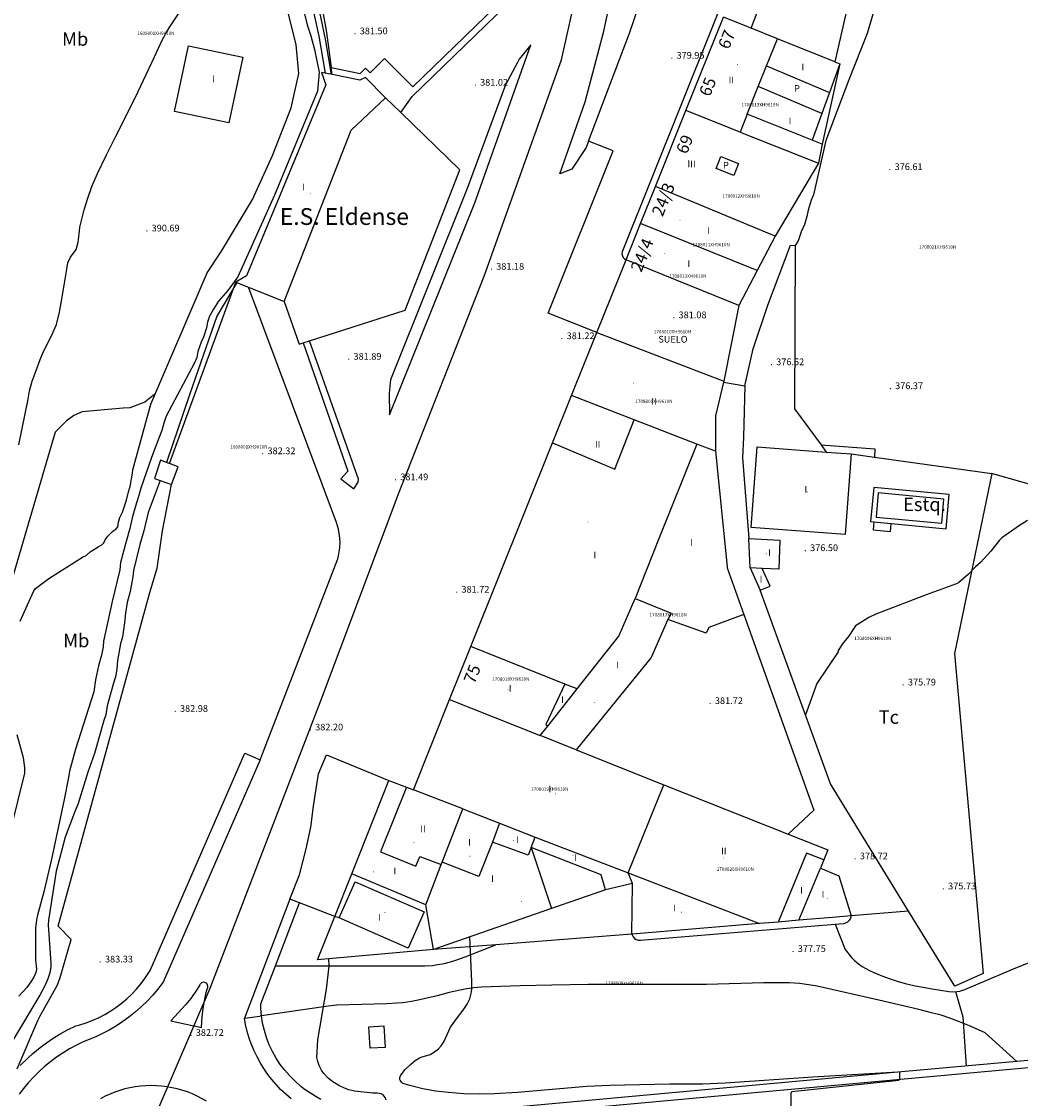
# Model space of a CAD drawing. Units: millimetres. Extents: x 689721 to 693604, y 4256758 to 4263727.
# Drawn here: x 691447 to 691595, y 4260559 to 4260720 of the extents above; entities that cross this region are included whole.
import ezdxf
from ezdxf.enums import TextEntityAlignment as Align

# ---------------------------------------------------------------- set-up
doc = ezdxf.new("R2010")
doc.units = ezdxf.units.MM
doc.header["$MEASUREMENT"] = 0
for name, color, linetype in [('Acera o Bordillo', 251, 'CONTINUOUS'), ('Alturas', 7, 'CONTINUOUS'), ('Cota en edificación', 29, 'CONTINUOUS'), ('Curva de Nivel', 21, 'CONTINUOUS'), ('Curva de Nivel Directora', 21, 'CONTINUOUS'), ('Delimitación volúmenes catastro', 163, 'CONTINUOUS'), ('Edificios', 1, 'CONTINUOUS'), ('Eje vial', 254, 'CONTINUOUS'), ('Etiqueta de estanque', 5, 'CONTINUOUS'), ('Generico sin especificar', 251, 'CONTINUOUS'), ('línea acera', 7, 'CONTINUOUS'), ('Línea Interior de Edificación', 205, 'CONTINUOUS'), ('Línea Roja Continua', 1, 'CONTINUOUS'), ('Marquesina', 29, 'CONTINUOUS'), ('Número de portal', 7, 'CONTINUOUS'), ('Patio', 9, 'CONTINUOUS'), ('Piscina', 5, 'CONTINUOUS'), ('Porche', 21, 'CONTINUOUS'), ('Puente', 5, 'CONTINUOUS'), ('Punto de Cota', 7, 'CONTINUOUS'), ('Referencia catastral', 1, 'CONTINUOUS'), ('Tapia', 251, 'ESTILO 6'), ('Texto de cota', 253, 'CONTINUOUS'), ('Usos de suelo', 115, 'CONTINUOUS'), ('Via de comunicacion no asfaltada-camino', 253, 'CONTINUOUS')]:
    doc.layers.add(name, color=color, linetype=linetype)
doc.styles.add('Arial', font='Arial')
doc.styles.add('Avenir LT 55 Roman', font='Avenir LT 55 Roman')
doc.linetypes.add('ESTILO 6', pattern='A,10,0,[130,ltypeshp.shx,S=0.025,R=180,X=-4.51,Y=0.025],0,[130,ltypeshp.shx,S=0.083815,R=197.354025,X=-4.535,Y=0.13],0,[130,ltypeshp.shx,S=0.086023,R=215.537678,X=-4.61,Y=0.28],0,[130,ltypeshp.shx,S=0.079057,R=235.304846,X=-4.725,Y=0.395],0,[130,ltypeshp.shx,S=0.083815,R=252.645975,X=-4.87,Y=0.465],0,[130,ltypeshp.shx,S=0.070178,R=-85.914383,X=-5.02,Y=0.485],0,[130,ltypeshp.shx,S=0.096566,R=-68.749494,X=-5.18,Y=0.445],0,[130,ltypeshp.shx,S=0.07433,R=-47.726311,X=-5.325,Y=0.36],0,[130,ltypeshp.shx,S=0.091788,R=-29.357754,X=-5.425,Y=0.23],0,[130,ltypeshp.shx,S=0.070711,R=-8.130102,X=-5.48,Y=0.08]', length=10)

msp = doc.modelspace()

# ---------------------------------------------------------------- linework, layer by layer
at = {"layer": 'Acera o Bordillo'}
for points in [[(691531.104, 4260701.791, 0), (691530.752, 4260700.862, 0), (691528.602, 4260697.622, 0), (691526.832, 4260696.932, 0), (691530.582, 4260707.622, 0), (691533.352, 4260718.173, 0), (691533.892, 4260720.513, 0), (691534.552, 4260723.633, 0), (691535.262, 4260727.243, 0), (691536.072, 4260732.173, 0), (691536.832, 4260738.203, 0), (691537.026, 4260740.144, 0)], [(691531.104, 4260701.791, 0), (691537.212, 4260717.902, 0), (691542.218, 4260732.637, 0), (691542.323, 4260733.016, 0), (691542.382, 4260733.325, 0), (691542.401, 4260734.167, 0), (691542.355, 4260735.007, 0), (691542.245, 4260735.841, 0), (691542.073, 4260736.665, 0), (691541.838, 4260737.473, 0), (691541.543, 4260738.261, 0), (691541.189, 4260739.024, 0), (691540.778, 4260739.758, 0), (691540.435, 4260740.197, 0), (691540.28, 4260740.327, 0), (691539.924, 4260740.533, 0), (691539.539, 4260740.683, 0), (691539.137, 4260740.771, 0), (691538.725, 4260740.796, 0), (691538.315, 4260740.757, 0), (691537.915, 4260740.655, 0), (691537.536, 4260740.492, 0), (691537.187, 4260740.273, 0), (691537.026, 4260740.144, 0)], [(691555.282, 4260730.472, 0), (691555.042, 4260730.512, 0), (691554.742, 4260730.492, 0), (691554.462, 4260730.402, 0), (691554.222, 4260730.232, 0), (691554.032, 4260730.002, 0), (691553.902, 4260729.732, 0), (691536.102, 4260685.292, 0), (691536.082, 4260684.992, 0), (691536.142, 4260684.702, 0), (691536.272, 4260684.442, 0), (691536.472, 4260684.222, 0), (691536.682, 4260684.082, 0)], [(691492.752, 4260712.753, 0), (691497.032, 4260711.873, 0), (691497.832, 4260712.673, 0), (691498.542, 4260711.963, 0), (691500.662, 4260714.083, 0), (691504.882, 4260709.863, 0), (691520.482, 4260725.023, 0), (691520.502, 4260723.715, 0)], [(691503.102, 4260706.043, 0), (691504.792, 4260708.463, 0), (691520.502, 4260723.715, 0)], [(691522.492, 4260716.123, 0), (691520.772, 4260713.993, 0), (691520.482, 4260713.513, 0), (691518.712, 4260710.173, 0), (691512.982, 4260694.702, 0), (691501.552, 4260666.212, 0), (691501.402, 4260664.222, 0), (691501.412, 4260660.992, 0), (691514.142, 4260692.572, 0), (691522.492, 4260716.123, 0)], [(691492.891, 4260711.705, 0), (691492.752, 4260712.753, 0)], [(691532.332, 4260673.242, 0), (691525.062, 4260676.162, 0), (691534.762, 4260700.322, 0), (691531.104, 4260701.791, 0)], [(691468.621, 4260653.721, 0), (691478.522, 4260680.743, 0)], [(691482.151, 4260609.551, 0), (691493.741, 4260639.512, 0), (691493.841, 4260639.942, 0), (691494.021, 4260641.162, 0), (691494.051, 4260642.062, 0), (691493.981, 4260642.992, 0), (691493.811, 4260643.912, 0), (691493.521, 4260644.922, 0), (691480.392, 4260680.002, 0)], [(691488.562, 4260671.72, 0), (691495.212, 4260652.592, 0), (691494.172, 4260651.432, 0), (691496.132, 4260649.972, 0), (691496.752, 4260650.932, 0), (691496.792, 4260651.402, 0), (691489.481, 4260672.014, 0)], [(691565.759, 4260656.49, 0), (691573.792, 4260655.891, 0), (691573.702, 4260654.664, 0)], [(691445.934, 4260563.485, 0), (691449.001, 4260570.701, 0), (691449.351, 4260571.391, 0), (691451.881, 4260575.911, 0), (691452.091, 4260576.411, 0), (691452.331, 4260577.121, 0), (691454.001, 4260582.771, 0), (691452.041, 4260584.742, 0), (691465.712, 4260634.502, 0), (691466.792, 4260638.102, 0), (691467.571, 4260643.672, 0), (691468.941, 4260650.612, 0)], [(691446.391, 4260563.981, 0), (691447.551, 4260565.121, 0), (691448.241, 4260565.751, 0), (691449.351, 4260566.661, 0), (691450.301, 4260567.371, 0), (691451.281, 4260568.031, 0), (691452.441, 4260568.731, 0), (691453.451, 4260569.281, 0), (691454.651, 4260569.871, 0), (691455.121, 4260569.991, 0), (691456.381, 4260570.401, 0), (691457.201, 4260570.721, 0), (691458.151, 4260571.151, 0), (691459.011, 4260571.601, 0), (691459.911, 4260572.131, 0), (691460.641, 4260572.621, 0), (691461.451, 4260573.231, 0), (691462.251, 4260573.901, 0), (691462.961, 4260574.571, 0), (691463.661, 4260575.301, 0), (691464.231, 4260575.971, 0), (691464.881, 4260576.821, 0), (691465.761, 4260578.151, 0), (691479.871, 4260610.542, 0), (691482.151, 4260609.551, 0)], [(691486.596, 4260588.782, 0), (691487.991, 4260592.421, 0), (691488.991, 4260596.271, 0), (691489.711, 4260599.521, 0), (691490.091, 4260602.661, 0), (691490.511, 4260605.201, 0), (691490.841, 4260607.451, 0), (691492.051, 4260610.301, 0), (691501.341, 4260606.471, 0)], [(691486.596, 4260588.782, 0), (691479.801, 4260571.051, 0)], [(691487.998, 4260588.244, 0), (691486.596, 4260588.782, 0)], [(691484.417, 4260578.84, 0), (691487.998, 4260588.244, 0)], [(691493.291, 4260586.215, 0), (691487.998, 4260588.244, 0)], [(691493.931, 4260585.971, 0), (691493.291, 4260586.215, 0)], [(691567.837, 4260585.063, 0), (691569.141, 4260585.172, 0), (691569.441, 4260585.242, 0), (691569.721, 4260585.382, 0), (691569.951, 4260585.582, 0), (691570.121, 4260585.842, 0), (691570.221, 4260586.132, 0), (691570.225, 4260586.269, 0)], [(691537.586, 4260583.543, 0), (691537.611, 4260583.441, 0), (691537.751, 4260583.161, 0), (691537.951, 4260582.931, 0), (691538.211, 4260582.761, 0), (691538.501, 4260582.661, 0), (691538.841, 4260582.641, 0), (691567.837, 4260585.063, 0)], [(691482.364, 4260571.376, 0), (691482.271, 4260572.511, 0), (691482.251, 4260573.151, 0), (691484.417, 4260578.84, 0)], [(691473.401, 4260569.641, 0), (691473.501, 4260571.281, 0), (691473.701, 4260572.821, 0), (691474.101, 4260574.851, 0), (691474.241, 4260575.371, 0), (691474.341, 4260575.541, 0), (691474.371, 4260575.791, 0), (691474.301, 4260576.051, 0), (691474.141, 4260576.251, 0), (691473.911, 4260576.371, 0), (691473.651, 4260576.391, 0), (691473.421, 4260576.301, 0), (691473.211, 4260576.101, 0), (691473.161, 4260576.011, 0), (691472.751, 4260575.351, 0), (691471.811, 4260573.981, 0), (691471.091, 4260573.061, 0), (691468.841, 4260570.661, 0), (691473.401, 4260569.641, 0)], [(691479.801, 4260571.051, 0), (691482.121, 4260571.341, 0)], [(691491.211, 4260558.911, 0), (691490.331, 4260559.391, 0), (691488.881, 4260560.331, 0), (691488.231, 4260560.831, 0), (691487.351, 4260561.641, 0), (691486.551, 4260562.421, 0), (691485.811, 4260563.261, 0), (691485.131, 4260564.151, 0), (691484.521, 4260565.091, 0), (691483.971, 4260566.071, 0), (691483.501, 4260567.081, 0), (691483.101, 4260568.131, 0), (691482.771, 4260569.201, 0), (691482.521, 4260570.291, 0), (691482.364, 4260571.376, 0)], [(691577.221, 4260562.961, 0), (691519.141, 4260557.642, 0)], [(691474.141, 4260558.651, 0), (691472.761, 4260559.411, 0), (691472.041, 4260559.741, 0), (691471.311, 4260560.031, 0), (691469.801, 4260560.501, 0), (691468.261, 4260560.821, 0), (691467.471, 4260560.921, 0), (691465.901, 4260560.991, 0), (691464.321, 4260560.911, 0), (691463.541, 4260560.811, 0), (691462.001, 4260560.491, 0), (691460.491, 4260560.021, 0), (691459.051, 4260559.391, 0), (691458.351, 4260559.031, 0)]]:
    msp.add_polyline3d(points, dxfattribs=at)
at = {"layer": 'Curva de Nivel'}
for points in [[(691506.592, 4260766.912), (691506.822, 4260764.002), (691506.482, 4260762.742), (691498.012, 4260754.862), (691492.462, 4260744.752), (691489.442, 4260739.162), (691488.622, 4260735.702), (691488.952, 4260731.322), (691489.912, 4260726.302), (691491.822, 4260717.002), (691492.752, 4260711.733)], [(691488.292, 4260722.562), (691489.172, 4260719.142), (691489.702, 4260717.492), (691490.232, 4260715.472), (691490.922, 4260712.073), (691490.672, 4260709.223), (691484.292, 4260693.723), (691478.842, 4260681.543), (691477.312, 4260679.503), (691475.952, 4260677.933), (691475.172, 4260676.753), (691474.622, 4260675.713), (691474.322, 4260674.793), (691474.162, 4260673.973), (691473.722, 4260672.583), (691473.352, 4260671.793), (691472.852, 4260670.423), (691472.692, 4260669.533), (691472.352, 4260668.733), (691468.132, 4260660.773), (691467.782, 4260659.763), (691467.512, 4260658.623), (691467.042, 4260657.523), (691465.932, 4260654.603), (691464.341, 4260650.053), (691464.081, 4260648.943), (691463.701, 4260647.863), (691463.051, 4260645.602), (691462.721, 4260644.022), (691462.152, 4260642.082), (691461.352, 4260638.962), (691461.222, 4260637.872), (691460.082, 4260633.142), (691458.811, 4260627.242), (691458.751, 4260626.392), (691458.481, 4260625.132), (691458.031, 4260623.572), (691457.591, 4260621.492), (691457.351, 4260619.672), (691454.641, 4260611.152), (691453.741, 4260607.872), (691453.581, 4260606.892), (691452.931, 4260603.622), (691451.051, 4260594.722), (691449.921, 4260589.892), (691448.951, 4260586.382), (691448.821, 4260585.672), (691448.681, 4260584.442), (691448.651, 4260579.721), (691448.831, 4260578.361), (691448.701, 4260577.861), (691448.401, 4260577.161), (691447.971, 4260576.431), (691447.351, 4260575.601), (691446.201, 4260574.311)], [(691490.002, 4260721.502), (691490.912, 4260717.442), (691491.842, 4260711.923)], [(691573.542, 4260720.852), (691572.642, 4260717.822), (691569.912, 4260710.932), (691566.442, 4260701.862), (691564.602, 4260693.792), (691564.272, 4260692.992), (691563.822, 4260691.512), (691563.642, 4260690.562), (691563.272, 4260689.372), (691562.802, 4260688.262), (691562.362, 4260686.902), (691561.882, 4260686.222)], [(691478.652, 4260680.693), (691475.692, 4260675.693), (691471.622, 4260663.953), (691468.212, 4260653.873)], [(691446.371, 4260630.243), (691447.902, 4260633.673), (691448.412, 4260634.733), (691448.642, 4260635.103), (691450.632, 4260636.563), (691454.572, 4260639.083), (691455.662, 4260639.743), (691456.202, 4260639.993), (691456.802, 4260640.543), (691457.982, 4260641.312), (691458.562, 4260641.622), (691458.832, 4260641.892), (691459.032, 4260642.352), (691459.442, 4260642.902), (691460.121, 4260643.572), (691460.661, 4260643.982), (691460.951, 4260644.302), (691461.031, 4260645.003), (691461.241, 4260645.663), (691461.631, 4260646.473), (691462.211, 4260648.263), (691462.531, 4260649.523), (691462.781, 4260650.273), (691463.142, 4260652.273), (691463.172, 4260652.793), (691465.842, 4260662.573)], [(691596.522, 4260645.231), (691595.332, 4260644.471), (691592.692, 4260642.651), (691592.372, 4260642.291), (691591.082, 4260640.641), (691589.511, 4260638.961), (691588.791, 4260638.341), (691587.711, 4260637.251), (691586.221, 4260635.941), (691585.791, 4260635.761), (691581.421, 4260634.171), (691573.911, 4260631.271), (691572.891, 4260630.751), (691570.901, 4260629.501), (691570.672, 4260629.211), (691569.832, 4260627.941), (691568.892, 4260626.781), (691568.272, 4260625.771), (691568.312, 4260625.631), (691565.112, 4260620.931), (691563.421, 4260616.251)], [(691444.971, 4260599.102), (691447.081, 4260607.562), (691447.081, 4260608.412), (691446.861, 4260609.852), (691445.931, 4260613.282)], [(691500.951, 4260558.831), (691500.791, 4260559.231), (691500.461, 4260559.621), (691500.191, 4260559.771), (691499.581, 4260559.851), (691498.951, 4260559.861), (691496.201, 4260560.141), (691495.361, 4260560.341), (691494.711, 4260560.581), (691493.871, 4260560.991), (691492.811, 4260561.661), (691492.261, 4260562.111), (691491.621, 4260562.801), (691491.291, 4260563.291), (691490.931, 4260563.981), (691490.731, 4260564.551), (691490.611, 4260565.191), (691490.621, 4260566.001), (691490.761, 4260567.781), (691492.041, 4260575.351), (691492.421, 4260578.791), (691492.371, 4260579.871)], [(691585.781, 4260574.991), (691586.881, 4260571.221), (691587.371, 4260563.891)]]:
    msp.add_lwpolyline(points, dxfattribs=at)
msp.add_polyline3d([(691467.25, 4260651.188, 0), (691465.441, 4260646.402, 0), (691464.831, 4260643.712, 0), (691464.232, 4260641.632, 0), (691463.262, 4260637.782, 0), (691463.152, 4260636.842, 0), (691462.752, 4260634.632, 0), (691462.332, 4260633.012, 0), (691462.062, 4260631.402, 0), (691461.921, 4260629.982, 0), (691461.611, 4260627.862, 0), (691461.351, 4260626.832, 0), (691460.871, 4260624.362, 0), (691460.781, 4260623.082, 0), (691460.591, 4260621.912, 0), (691460.301, 4260620.992, 0), (691459.361, 4260617.582, 0), (691459.131, 4260616.272, 0), (691458.861, 4260615.422, 0), (691457.441, 4260610.502, 0), (691456.481, 4260607.712, 0), (691455.021, 4260603.052, 0), (691454.461, 4260601.682, 0), (691453.101, 4260598.002, 0), (691451.761, 4260592.952, 0), (691450.591, 4260585.632, 0), (691450.541, 4260584.952, 0), (691450.971, 4260579.241, 0), (691450.941, 4260578.661, 0), (691450.781, 4260577.781, 0), (691450.521, 4260576.921, 0), (691450.061, 4260575.851, 0), (691449.311, 4260574.481, 0), (691440.971, 4260560.601, 0)], dxfattribs=at)
at = {"layer": 'Curva de Nivel Directora'}
for points in [[(691466.472, 4260664.043), (691464.952, 4260662.893), (691462.722, 4260662.023), (691461.712, 4260661.983), (691455.602, 4260661.413), (691454.372, 4260660.883), (691453.212, 4260660.033), (691451.612, 4260658.383), (691442.631, 4260628.103)], [(691577.221, 4260562.961), (691564.531, 4260562.231), (691551.471, 4260561.322), (691548.061, 4260561.172), (691543.201, 4260561.192), (691534.271, 4260561.002), (691530.831, 4260560.852), (691520.511, 4260559.962), (691517.071, 4260559.761), (691514.781, 4260559.721), (691512.491, 4260559.771), (691510.201, 4260559.931), (691508.291, 4260560.171), (691506.371, 4260560.511), (691504.461, 4260560.981), (691503.431, 4260561.301), (691503.191, 4260561.511), (691503.011, 4260561.771), (691502.961, 4260561.911), (691502.961, 4260562.201), (691503.121, 4260562.551), (691503.781, 4260563.361), (691504.561, 4260564.141), (691505.271, 4260564.721), (691505.921, 4260565.141), (691506.321, 4260565.291), (691507.501, 4260565.621), (691507.991, 4260565.891), (691508.751, 4260566.481), (691509.151, 4260566.911), (691509.521, 4260567.491), (691510.531, 4260569.701), (691511.551, 4260571.141), (691512.411, 4260572.241), (691512.981, 4260573.101), (691513.391, 4260573.931), (691513.621, 4260574.691), (691513.701, 4260575.331), (691513.681, 4260576.471), (691513.381, 4260583.141)], [(691578.571, 4260547.561), (691578.521, 4260548.131), (691578.521, 4260548.791), (691578.311, 4260548.911), (691578.061, 4260548.881), (691561.631, 4260547.681), (691561.491, 4260548.621), (691561.471, 4260550.871), (691561.401, 4260553.221), (691576.223, 4260554.611), (691576.301, 4260554.841), (691576.331, 4260555.991), (691576.191, 4260556.181), (691576.041, 4260556.191), (691561.451, 4260555.041), (691561.391, 4260555.391), (691561.321, 4260558.391), (691561.321, 4260559.851), (691561.411, 4260560.121), (691577.332, 4260561.8), (691577.451, 4260561.911), (691577.511, 4260562.081), (691577.471, 4260562.981)]]:
    msp.add_lwpolyline(points, dxfattribs=at)
at = {"layer": 'Delimitación volúmenes catastro'}
for points in [[(691555.32, 4260718.63), (691559.249, 4260728.905)], [(691535.022, 4260652.902), (691537.89, 4260660.252)]]:
    msp.add_lwpolyline(points, dxfattribs=at)
for points in [[(691557.62, 4260713.005, 0), (691559.244, 4260717.059, 0)], [(691556.398, 4260709.951, 0), (691557.62, 4260713.005, 0)], [(691557.62, 4260713.005, 0), (691567.008, 4260709.039, 0)], [(691554.732, 4260705.792, 0), (691556.398, 4260709.951, 0)], [(691565.874, 4260705.906, 0), (691556.398, 4260709.951, 0)], [(691525.741, 4260656.804, 0), (691535.022, 4260652.902, 0)], [(691566.172, 4260594.641, 0), (691563.601, 4260595.622, 0), (691559.371, 4260585.366, 0)]]:
    msp.add_polyline3d(points, dxfattribs=at)
at = {"layer": 'Edificios'}
for points in [[(691570.272, 4260724.552, 0), (691567.812, 4260713.632, 0)], [(691545.602, 4260706.342, 0), (691551.192, 4260720.282, 0)], [(691471.452, 4260716.002, 0), (691479.562, 4260714.302, 0), (691477.502, 4260704.492, 0), (691469.392, 4260706.192, 0), (691471.452, 4260716.002, 0)], [(691568.562, 4260713.332, 0), (691567.008, 4260709.039, 0)], [(691567.812, 4260713.632, 0), (691568.562, 4260713.332, 0)], [(691492.891, 4260711.705, 0), (691491.312, 4260712.033, 0), (691491.922, 4260710.183, 0), (691480.132, 4260681.693, 0), (691478.522, 4260680.743, 0)], [(691500.842, 4260708.243, 0), (691497.832, 4260711.253, 0), (691497.002, 4260710.853, 0), (691492.891, 4260711.705, 0)], [(691567.008, 4260709.039, 0), (691565.874, 4260705.906, 0)], [(691485.722, 4260677.893, 0), (691495.712, 4260703.403, 0), (691500.842, 4260708.243, 0)], [(691541.062, 4260695.012, 0), (691545.602, 4260706.342, 0)], [(691554.732, 4260705.792, 0), (691553.712, 4260703.132, 0)], [(691564.432, 4260701.922, 0), (691554.732, 4260705.792, 0)], [(691565.874, 4260705.906, 0), (691564.432, 4260701.922, 0)], [(691553.712, 4260703.132, 0), (691565.352, 4260698.512, 0)], [(691565.352, 4260698.512, 0), (691558.932, 4260687.602, 0)], [(691538.852, 4260689.502, 0), (691541.062, 4260695.012, 0)], [(691536.682, 4260684.082, 0), (691538.852, 4260689.502, 0)], [(691558.932, 4260687.602, 0), (691556.242, 4260682.482, 0)], [(691553.492, 4260677.262, 0), (691536.682, 4260684.082, 0)], [(691556.242, 4260682.482, 0), (691553.492, 4260677.262, 0)], [(691478.522, 4260680.743, 0), (691480.392, 4260680.002, 0)], [(691480.392, 4260680.002, 0), (691485.722, 4260677.893, 0)], [(691528.572, 4260663.862, 0), (691532.332, 4260673.242, 0)], [(691532.332, 4260673.242, 0), (691551.262, 4260666.021, 0)], [(691551.222, 4260665.871, 0), (691550.022, 4260660.841, 0), (691550.042, 4260655.551, 0)], [(691551.262, 4260666.021, 0), (691551.222, 4260665.871, 0)], [(691525.741, 4260656.804, 0), (691528.572, 4260663.862, 0)], [(691513.562, 4260626.431, 0), (691525.741, 4260656.804, 0)], [(691547.242, 4260656.631, 0), (691541.529, 4260642.384, 0)], [(691550.042, 4260655.551, 0), (691547.242, 4260656.631, 0)], [(691570.232, 4260655.151, 0), (691569.342, 4260643.121, 0), (691555.352, 4260644.161, 0), (691556.242, 4260656.191, 0)], [(691556.242, 4260656.191, 0), (691566.532, 4260655.431, 0)], [(691566.532, 4260655.431, 0), (691570.232, 4260655.151, 0)], [(691541.529, 4260642.384, 0), (691538.022, 4260633.621, 0)], [(691555.181, 4260638.161, 0), (691555.011, 4260642.521, 0)], [(691555.011, 4260642.521, 0), (691559.622, 4260642.281, 0)], [(691559.622, 4260642.281, 0), (691559.441, 4260637.951, 0), (691556.951, 4260638.071, 0)], [(691556.951, 4260638.071, 0), (691555.181, 4260638.161, 0)], [(691538.022, 4260633.621, 0), (691543.39, 4260631.418, 0), (691542.912, 4260630.462, 0)], [(691542.912, 4260630.462, 0), (691540.432, 4260624.791, 0), (691529.241, 4260611.041, 0)], [(691510.391, 4260618.531, 0), (691513.562, 4260626.431, 0)], [(691504.991, 4260605.061, 0), (691510.391, 4260618.531, 0)], [(691529.241, 4260611.041, 0), (691542.321, 4260605.831, 0)], [(691495.801, 4260592.531, 0), (691501.341, 4260606.471, 0)], [(691501.341, 4260606.471, 0), (691503.945, 4260605.464, 0)], [(691503.945, 4260605.464, 0), (691504.991, 4260605.061, 0)], [(691542.321, 4260605.831, 0), (691560.861, 4260598.462, 0)], [(691560.861, 4260598.462, 0), (691566.781, 4260596.112, 0), (691566.172, 4260594.641, 0)], [(691533.631, 4260590.161, 0), (691532.971, 4260592.401, 0), (691522.551, 4260596.461, 0)], [(691522.551, 4260596.461, 0), (691525.561, 4260587.361, 0)], [(691566.172, 4260594.641, 0), (691565.651, 4260593.382, 0)], [(691565.651, 4260593.382, 0), (691568.411, 4260592.262, 0), (691570.251, 4260586.272, 0)], [(691506.821, 4260587.921, 0), (691495.801, 4260592.531, 0)], [(691496.291, 4260591.381, 0), (691506.591, 4260586.881, 0), (691504.231, 4260581.471, 0), (691493.931, 4260585.971, 0)], [(691493.931, 4260585.971, 0), (691496.291, 4260591.381, 0)], [(691537.641, 4260591.131, 0), (691533.631, 4260590.161, 0)], [(691537.561, 4260583.541, 0), (691537.641, 4260591.131, 0)], [(691508.001, 4260581.281, 0), (691506.821, 4260587.921, 0)], [(691525.561, 4260587.361, 0), (691508.001, 4260581.281, 0)], [(691559.371, 4260585.366, 0), (691556.581, 4260585.132, 0)], [(691562.431, 4260585.622, 0), (691559.371, 4260585.366, 0)], [(691567.452, 4260586.039, 0), (691562.431, 4260585.622, 0)], [(691570.225, 4260586.269, 0), (691567.452, 4260586.039, 0)], [(691570.251, 4260586.272, 0), (691570.225, 4260586.269, 0)], [(691556.581, 4260585.132, 0), (691537.586, 4260583.543, 0)], [(691537.586, 4260583.543, 0), (691537.561, 4260583.541, 0)]]:
    msp.add_polyline3d(points, dxfattribs=at)
at = {"layer": 'Eje vial'}
msp.add_polyline3d([(691461.481, 4260544.751, 0), (691474.711, 4260575.501, 0), (691491.131, 4260618.242, 0), (691502.892, 4260649.432, 0), (691515.532, 4260681.672, 0), (691527.042, 4260713.903, 0), (691529.672, 4260725.463, 0), (691531.782, 4260737.203, 0), (691532.662, 4260745.793, 0), (691533.092, 4260770.492, 0), (691533.794, 4260791.692, 0), (691535.543, 4260808.502, 0), (691538.713, 4260823.222, 0), (691540.263, 4260827.432, 0), (691542.493, 4260833.473, 0), (691543.623, 4260836.533, 0), (691549.023, 4260848.903, 0), (691554.993, 4260862.553, 0), (691564.123, 4260880.073, 0), (691578.354, 4260906.693, 0)], dxfattribs=at)
at = {"layer": 'línea acera'}
for points in [[(691482.151, 4260609.551, 0), (691467.711, 4260576.401, 0), (691466.851, 4260575.301, 0), (691466.141, 4260574.461, 0), (691465.291, 4260573.561, 0), (691464.401, 4260572.701, 0), (691463.571, 4260571.971, 0), (691462.571, 4260571.171, 0), (691461.681, 4260570.521, 0), (691460.721, 4260569.891, 0), (691459.621, 4260569.241, 0), (691458.571, 4260568.681, 0), (691457.771, 4260568.301, 0), (691455.681, 4260567.461, 0), (691454.781, 4260567.021, 0), (691453.741, 4260566.451, 0), (691452.651, 4260565.791, 0), (691451.811, 4260565.221, 0), (691450.901, 4260564.541, 0), (691450.021, 4260563.821, 0), (691449.201, 4260563.081, 0), (691448.391, 4260562.281, 0), (691447.591, 4260561.411, 0), (691446.851, 4260560.531, 0), (691446.211, 4260559.691, 0)], [(691486.751, 4260559.021, 0), (691485.981, 4260559.681, 0), (691485.201, 4260560.421, 0), (691484.571, 4260561.081, 0), (691483.871, 4260561.901, 0), (691483.291, 4260562.651, 0), (691482.681, 4260563.541, 0), (691482.151, 4260564.401, 0), (691481.681, 4260565.261, 0), (691481.261, 4260566.141, 0), (691480.811, 4260567.231, 0), (691480.511, 4260568.061, 0), (691480.221, 4260569.061, 0), (691479.971, 4260570.111, 0), (691479.801, 4260571.051, 0)], [(691682.591, 4260571.48, 0), (691499.831, 4260554.761, 0)]]:
    msp.add_polyline3d(points, dxfattribs=at)
at = {"layer": 'Línea Interior de Edificación'}
for points in [[(691555.32, 4260718.63, 0), (691551.192, 4260720.282, 0)], [(691559.244, 4260717.059, 0), (691555.32, 4260718.63, 0)], [(691567.812, 4260713.632, 0), (691559.244, 4260717.059, 0)], [(691553.712, 4260703.132, 0), (691545.602, 4260706.342, 0)], [(691558.932, 4260687.602, 0), (691541.062, 4260695.012, 0)], [(691556.242, 4260682.482, 0), (691538.852, 4260689.502, 0)], [(691537.89, 4260660.252, 0), (691528.572, 4260663.862, 0)], [(691547.242, 4260656.631, 0), (691537.89, 4260660.252, 0)], [(691529.401, 4260620.111, 0), (691535.632, 4260627.981, 0), (691538.022, 4260633.621, 0)], [(691527.541, 4260620.851, 0), (691513.562, 4260626.431, 0)], [(691510.391, 4260618.531, 0), (691523.901, 4260613.161, 0)], [(691523.901, 4260613.161, 0), (691525.021, 4260614.571, 0)], [(691529.241, 4260611.041, 0), (691523.901, 4260613.161, 0)], [(691503.945, 4260605.464, 0), (691500.102, 4260595.812, 0), (691505.362, 4260593.712, 0), (691505.942, 4260595.112, 0), (691509.143, 4260593.928, 0)], [(691512.351, 4260602.221, 0), (691504.991, 4260605.061, 0)], [(691537.001, 4260592.691, 0), (691542.321, 4260605.831, 0)], [(691509.279, 4260594.278, 0), (691512.351, 4260602.221, 0)], [(691512.351, 4260602.221, 0), (691517.846, 4260600.095, 0)], [(691517.846, 4260600.095, 0), (691516.755, 4260597.278, 0)], [(691517.846, 4260600.095, 0), (691523.161, 4260598.041, 0)], [(691516.755, 4260597.278, 0), (691514.762, 4260592.132, 0), (691509.279, 4260594.278, 0)], [(691522.551, 4260596.461, 0), (691522.082, 4260595.352, 0), (691516.755, 4260597.278, 0)], [(691522.551, 4260596.461, 0), (691523.161, 4260598.041, 0)], [(691523.161, 4260598.041, 0), (691537.001, 4260592.691, 0)], [(691506.821, 4260587.921, 0), (691509.143, 4260593.928, 0)], [(691509.143, 4260593.928, 0), (691509.279, 4260594.278, 0)], [(691562.431, 4260585.622, 0), (691565.651, 4260593.382, 0)], [(691537.001, 4260592.691, 0), (691556.581, 4260585.132, 0)], [(691537.641, 4260591.131, 0), (691537.001, 4260592.691, 0)]]:
    msp.add_polyline3d(points, dxfattribs=at)
at = {"layer": 'Línea Roja Continua'}
for points in [[(691573.602, 4260645.031, 0), (691573.502, 4260643.831, 0), (691576.112, 4260643.601, 0), (691576.222, 4260644.781, 0)], [(691498.551, 4260566.541, 0), (691498.361, 4260569.741, 0), (691500.581, 4260569.871, 0), (691500.771, 4260566.671, 0), (691498.551, 4260566.541, 0)]]:
    msp.add_polyline3d(points, dxfattribs=at)
at = {"layer": 'Marquesina'}
for points in [[(691503.102, 4260706.043, 0), (691500.842, 4260708.243, 0)], [(691489.481, 4260672.014, 0), (691503.762, 4260676.582, 0), (691511.902, 4260697.483, 0), (691503.102, 4260706.043, 0)], [(691485.722, 4260677.893, 0), (691487.972, 4260671.532, 0), (691488.562, 4260671.72, 0)], [(691488.562, 4260671.72, 0), (691489.481, 4260672.014, 0)]]:
    msp.add_polyline3d(points, dxfattribs=at)
at = {"layer": 'Patio'}
msp.add_lwpolyline([(691529.401, 4260620.111), (691527.541, 4260620.851)], dxfattribs=at)
for points in [[(691552.742, 4260696.642, 0), (691550.122, 4260697.682, 0), (691550.832, 4260699.482, 0), (691553.452, 4260698.442, 0), (691552.742, 4260696.642, 0)], [(691527.541, 4260620.851, 0), (691524.721, 4260614.811, 0), (691525.021, 4260614.571, 0)], [(691525.021, 4260614.571, 0), (691529.401, 4260620.111, 0)]]:
    msp.add_polyline3d(points, dxfattribs=at)
at = {"layer": 'Piscina'}
msp.add_polyline3d([(691584.062, 4260648.431, 0), (691574.282, 4260649.331, 0), (691573.952, 4260645.741, 0), (691583.732, 4260644.841, 0), (691584.062, 4260648.431, 0)], dxfattribs=at)
at = {"layer": 'Porche'}
msp.add_lwpolyline([(691468.941, 4260650.612), (691469.912, 4260653.242)], dxfattribs=at)
for points in [[(691550.042, 4260655.551, 0), (691551.765, 4260638.344, 0)], [(691468.562, 4260653.743, 0), (691467.282, 4260654.223, 0), (691466.391, 4260651.481, 0), (691467.25, 4260651.188, 0)], [(691468.621, 4260653.721, 0), (691468.562, 4260653.743, 0)], [(691469.912, 4260653.242, 0), (691468.621, 4260653.721, 0)], [(691467.25, 4260651.188, 0), (691468.941, 4260650.612, 0)], [(691551.765, 4260638.344, 0), (691551.781, 4260638.181, 0), (691554.263, 4260631.222, 0)], [(691555.181, 4260638.161, 0), (691556.671, 4260634.841, 0)], [(691556.671, 4260634.841, 0), (691558.171, 4260635.421, 0), (691556.951, 4260638.071, 0)], [(691554.263, 4260631.222, 0), (691549.022, 4260629.282, 0), (691548.652, 4260628.432, 0), (691542.912, 4260630.462, 0)]]:
    msp.add_polyline3d(points, dxfattribs=at)
at = {"layer": 'Puente'}
for points in [[(691621.67, 4260567.031, 0), (691594.947, 4260564.584, 0)], [(691594.947, 4260564.584, 0), (691577.221, 4260562.961, 0)]]:
    msp.add_polyline3d(points, dxfattribs=at)
at = {"layer": 'Tapia'}
for points in [[(691465.842, 4260662.573, 0), (691474.242, 4260682.163, 0), (691476.372, 4260685.383, 0), (691481.022, 4260693.083, 0), (691484.012, 4260699.653, 0), (691486.792, 4260706.773, 0), (691487.922, 4260711.882, 0), (691487.522, 4260716.132, 0), (691485.322, 4260724.982, 0), (691482.452, 4260733.272, 0), (691481.752, 4260737.262, 0), (691496.062, 4260756.352, 0), (691499.812, 4260760.352, 0), (691502.222, 4260761.902, 0), (691505.072, 4260762.792, 0)], [(691568.562, 4260713.332, 0), (691565.912, 4260701.342, 0)], [(691565.912, 4260701.342, 0), (691564.432, 4260701.922, 0)], [(691565.912, 4260701.342, 0), (691565.352, 4260698.512, 0)], [(691554.392, 4260665.291, 0), (691555.612, 4260670.811, 0), (691557.812, 4260677.352, 0), (691561.192, 4260686.282, 0), (691561.882, 4260686.222, 0), (691561.812, 4260661.901, 0), (691565.759, 4260656.49, 0)], [(691532.332, 4260673.242, 0), (691536.682, 4260684.082, 0)], [(691553.492, 4260677.262, 0), (691551.262, 4260666.021, 0)], [(691551.222, 4260665.871, 0), (691554.392, 4260665.291, 0)], [(691554.392, 4260665.291, 0), (691554.212, 4260657.631, 0), (691554.042, 4260654.561, 0), (691555.011, 4260642.521, 0)], [(691565.759, 4260656.49, 0), (691566.532, 4260655.431, 0)], [(691570.232, 4260655.151, 0), (691573.702, 4260654.664, 0)], [(691573.702, 4260654.664, 0), (691591.222, 4260652.211, 0)], [(691591.222, 4260652.211, 0), (691585.632, 4260625.412, 0), (691589.911, 4260577.701, 0), (691585.671, 4260575.821, 0), (691578.811, 4260586.992, 0)], [(691576.222, 4260644.781, 0), (691584.402, 4260644.011, 0), (691584.872, 4260649.101, 0), (691573.612, 4260650.161, 0), (691573.142, 4260645.071, 0), (691573.602, 4260645.031, 0)], [(691573.602, 4260645.031, 0), (691576.222, 4260644.781, 0)], [(691578.811, 4260586.992, 0), (691567.161, 4260605.962, 0), (691556.671, 4260634.841, 0)], [(691554.263, 4260631.222, 0), (691564.671, 4260602.042, 0), (691560.861, 4260598.462, 0)], [(691493.291, 4260586.215, 0), (691495.801, 4260592.531, 0)], [(691533.631, 4260590.161, 0), (691525.561, 4260587.361, 0)], [(691578.811, 4260586.992, 0), (691570.251, 4260586.272, 0)], [(691508.001, 4260581.281, 0), (691490.711, 4260579.721, 0), (691493.291, 4260586.215, 0)], [(691537.561, 4260583.541, 0), (691517.276, 4260581.99, 0)], [(691517.276, 4260581.99, 0), (691508.001, 4260581.281, 0)]]:
    msp.add_polyline3d(points, dxfattribs=at)
at = {"layer": 'Via de comunicacion no asfaltada-camino'}
for points in [[(691490.392, 4260727.222, 0), (691492.052, 4260718.002, 0), (691492.752, 4260712.753, 0)], [(691446.192, 4260656.533, 0), (691446.652, 4260658.943, 0), (691447.542, 4260663.093, 0), (691447.782, 4260664.543, 0), (691448.182, 4260665.983, 0), (691448.752, 4260667.613, 0), (691449.382, 4260669.253, 0), (691449.762, 4260670.153, 0), (691451.252, 4260673.223, 0), (691451.592, 4260673.983, 0), (691451.772, 4260674.473, 0), (691452.232, 4260676.292, 0), (691452.642, 4260678.512, 0), (691453.362, 4260683.012, 0), (691453.492, 4260683.642, 0), (691453.902, 4260684.482, 0), (691454.702, 4260685.642, 0), (691454.892, 4260686.182, 0), (691455.012, 4260686.712, 0), (691455.162, 4260687.892, 0), (691455.252, 4260688.982, 0), (691455.922, 4260691.542, 0), (691456.472, 4260693.292, 0), (691457.062, 4260695.002, 0), (691457.922, 4260696.942, 0), (691459.242, 4260699.732, 0), (691460.612, 4260702.502, 0), (691463.542, 4260708.242, 0), (691466.422, 4260714.352, 0), (691467.552, 4260716.822, 0), (691468.022, 4260717.732, 0), (691468.562, 4260718.662, 0), (691470.252, 4260721.212, 0)], [(691596.592, 4260650.671, 0), (691591.222, 4260652.211, 0)], [(691567.837, 4260585.063, 0), (691569.341, 4260581.252, 0), (691570.301, 4260580.062, 0), (691570.691, 4260579.682, 0), (691571.331, 4260579.142, 0), (691571.891, 4260578.742, 0), (691572.971, 4260578.132, 0), (691573.631, 4260577.822, 0), (691574.831, 4260577.322, 0), (691576.041, 4260576.881, 0), (691577.251, 4260576.501, 0), (691578.471, 4260576.171, 0), (691579.831, 4260575.861, 0), (691582.291, 4260575.411, 0), (691584.781, 4260575.021, 0), (691585.421, 4260574.981, 0), (691585.971, 4260575.001, 0), (691586.441, 4260575.071, 0), (691587.181, 4260575.291, 0), (691594.461, 4260578.381, 0), (691599.101, 4260580.291, 0)], [(691484.417, 4260578.84, 0), (691506.711, 4260578.831, 0), (691507.841, 4260578.901, 0), (691508.631, 4260579.011, 0), (691509.581, 4260579.201, 0), (691510.521, 4260579.441, 0), (691511.451, 4260579.731, 0), (691512.691, 4260580.171, 0), (691517.276, 4260581.99, 0)], [(691594.947, 4260564.584, 0), (691590.231, 4260568.831, 0), (691587.891, 4260569.891, 0), (691586.371, 4260570.511, 0), (691584.951, 4260571.031, 0), (691583.631, 4260571.461, 0), (691582.231, 4260571.851, 0), (691580.351, 4260572.321, 0), (691574.361, 4260573.721, 0), (691565.151, 4260575.822, 0), (691564.221, 4260575.972, 0), (691562.541, 4260576.182, 0), (691561.011, 4260576.282, 0), (691559.621, 4260576.312, 0), (691557.191, 4260576.302, 0), (691548.661, 4260576.062, 0), (691531.041, 4260576.031, 0), (691525.641, 4260575.971, 0), (691520.891, 4260575.861, 0), (691515.121, 4260575.641, 0), (691513.951, 4260575.541, 0), (691512.951, 4260575.401, 0), (691511.961, 4260575.211, 0), (691510.321, 4260574.841, 0), (691508.511, 4260574.371, 0), (691505.721, 4260573.701, 0), (691504.731, 4260573.521, 0), (691503.431, 4260573.341, 0), (691502.481, 4260573.261, 0), (691501.051, 4260573.191, 0), (691493.581, 4260572.971, 0), (691492.291, 4260572.821, 0), (691482.364, 4260571.376, 0)], [(691482.364, 4260571.376, 0), (691482.121, 4260571.341, 0)]]:
    msp.add_polyline3d(points, dxfattribs=at)

# ---------------------------------------------------------------- texts
at = {"layer": 'Alturas', "color": 222, "style": 'Avenir LT 55 Roman'}
for s, p in [('I', (691563.037, 4260712.844)), ('I', (691475.158, 4260711.074)), ('II', (691552.385, 4260710.9)), ('P', (691562.156, 4260709.631)), ('I', (691561.124, 4260704.802)), ('III', (691546.453, 4260698.385)), ('P', (691551.576, 4260698.195)), ('I', (691488.577, 4260694.963)), ('I', (691549.001, 4260688.43)), ('I', (691546.038, 4260683.536)), ('SUELO', (691543.674, 4260672.252)), ('II', (691540.85, 4260662.997)), ('II', (691532.452, 4260656.592)), ('I', (691563.476, 4260649.895)), ('I', (691546.467, 4260641.951)), ('I', (691532.032, 4260640.067)), ('I', (691558.059, 4260640.422)), ('I', (691556.8, 4260636.485)), ('I', (691535.43, 4260623.695)), ('I', (691519.418, 4260620.213)), ('I', (691527.201, 4260618.51)), ('I', (691525.323, 4260605.184)), ('II', (691506.417, 4260599.262)), ('I', (691520.521, 4260597.665)), ('I', (691513.348, 4260597.25)), ('I', (691529.173, 4260594.987)), ('II', (691551.257, 4260595.971)), ('I', (691502.226, 4260592.987)), ('I', (691516.779, 4260591.844)), ('I', (691562.848, 4260590.104)), ('I', (691566.051, 4260589.49)), ('I', (691543.891, 4260587.474)), ('I', (691499.97, 4260586.075))]:
    msp.add_text(s, height=1, dxfattribs=at).set_placement(p, align=Align.MIDDLE_CENTER)
at = {"layer": 'Cota en edificación', "color": 29, "style": 'Arial'}
for p in [(691553.172, 4260712.912), (691475.082, 4260710.422), (691545.842, 4260698.632), (691489.522, 4260693.713), (691544.582, 4260689.682), (691542.242, 4260684.722), (691537.622, 4260665.422), (691563.532, 4260649.171), (691530.861, 4260644.721), (691557.441, 4260639.981), (691518.941, 4260619.721), (691531.881, 4260617.821), (691526.001, 4260604.181), (691528.641, 4260595.051), (691551.041, 4260594.631), (691566.531, 4260588.552), (691544.821, 4260586.541), (691500.601, 4260586.481)]:
    msp.add_text('.', height=0.75, dxfattribs=at).set_placement(p, align=Align.BOTTOM_LEFT)
for p in [(691505.062, 4260597.502), (691519.942, 4260597.842), (691513.412, 4260595.502), (691499.022, 4260593.172), (691521.092, 4260588.782)]:
    msp.add_text('.', height=0.75, dxfattribs=at).set_placement(p, align=Align.MIDDLE_CENTER)
at = {"layer": 'Etiqueta de estanque', "color": 5, "style": 'Arial'}
msp.add_text('Estq.', height=2, dxfattribs=at).set_placement((691581.162, 4260647.641), align=Align.MIDDLE_CENTER)
at = {"layer": 'Generico sin especificar', "color": 251, "style": 'Arial'}
msp.add_text('E.S. Eldense', height=2.5, dxfattribs=at).set_placement((691485.072, 4260688.513), align=Align.BOTTOM_LEFT)
at = {"layer": 'Número de portal', "color": 7, "style": 'Arial'}
for s, p in [('67', (691550.842, 4260717.282)), ('65', (691548.012, 4260710.232)), ('69', (691544.582, 4260701.662)), ('24/3', (691541.402, 4260693.432)), ('24/4', (691538.242, 4260685.142)), ('75', (691512.911, 4260622.691))]:
    msp.add_text(s, height=1.8, rotation=68.00069, dxfattribs=at).set_placement(p, align=Align.TOP_CENTER)
at = {"layer": 'Punto de Cota', "color": 7, "style": 'Avenir LT 55 Roman'}
for p in [(691496.092, 4260717.403), (691543.312, 4260713.772), (691514.032, 4260709.743), (691575.822, 4260697.162), (691465.072, 4260688.013), (691516.432, 4260682.302), (691543.612, 4260675.072), (691526.932, 4260671.952), (691495.162, 4260668.882), (691558.172, 4260668.071), (691575.892, 4260664.501), (691482.342, 4260654.802), (691502.142, 4260650.922), (691563.221, 4260640.351), (691511.252, 4260634.161), (691577.802, 4260620.321), (691549.031, 4260617.561), (691469.301, 4260616.392), (691489.451, 4260613.621), (691570.641, 4260594.402), (691583.791, 4260589.922), (691561.391, 4260580.592), (691458.121, 4260579.031), (691471.651, 4260568.081)]:
    msp.add_text('.', height=1, dxfattribs=at).set_placement(p, align=Align.BOTTOM_LEFT)
at = {"layer": 'Referencia catastral', "color": 1, "style": 'Avenir LT 55 Roman'}
for s, p in [('1609001XH9610N', (691466.62, 4260717.866)), ('1708013XH9610N', (691556.679, 4260707.213)), ('1708012XH9610N', (691553.838, 4260693.615)), ('1708011XH9610N', (691549.368, 4260686.367)), ('1708021XH9610N', (691583.138, 4260686.018)), ('1708023XH9610N', (691545.914, 4260681.666)), ('1708010XH9610N', (691543.599, 4260673.364)), ('1708009XH9610N', (691540.85, 4260662.997)), ('1608001XH9610N', (691480.479, 4260656.21)), ('1708017XH9610N', (691542.966, 4260631.171)), ('1708006XH9610N', (691573.478, 4260627.647)), ('1708018XH9610N', (691519.508, 4260621.591)), ('1708019XH9610N', (691525.323, 4260605.184)), ('1708020XH9610N', (691552.977, 4260593.248)), ('1708008XH9610N', (691536.402, 4260576.249))]:
    msp.add_text(s, height=0.5, dxfattribs=at).set_placement(p, align=Align.MIDDLE_CENTER)
at = {"layer": 'Texto de cota', "color": 253, "style": 'Avenir LT 55 Roman'}
for s, p in [('381.50', (691496.992, 4260717.403)), ('379.95', (691544.212, 4260713.772)), ('381.02', (691514.932, 4260709.743)), ('376.61', (691576.722, 4260697.162)), ('390.69', (691465.972, 4260688.013)), ('381.18', (691517.332, 4260682.302)), ('381.08', (691544.512, 4260675.072)), ('381.22', (691527.832, 4260671.952)), ('381.89', (691496.062, 4260668.882)), ('376.52', (691559.072, 4260668.071)), ('376.37', (691576.792, 4260664.501)), ('382.32', (691483.242, 4260654.802)), ('381.49', (691503.042, 4260650.922)), ('376.50', (691564.121, 4260640.351)), ('381.72', (691512.152, 4260634.161)), ('375.79', (691578.702, 4260620.321)), ('382.98', (691470.201, 4260616.392)), ('381.72', (691549.931, 4260617.561)), ('382.20', (691490.351, 4260613.621)), ('378.72', (691571.541, 4260594.402)), ('375.73', (691584.691, 4260589.922)), ('377.75', (691562.291, 4260580.592)), ('383.33', (691459.021, 4260579.031)), ('382.72', (691472.551, 4260568.081))]:
    msp.add_text(s, height=1, dxfattribs=at).set_placement(p, align=Align.BOTTOM_LEFT)
at = {"layer": 'Usos de suelo', "color": 115, "style": 'Arial'}
for s, p in [('Mb', (691452.622, 4260715.382)), ('Mb', (691452.791, 4260625.712)), ('Tc', (691574.331, 4260614.292))]:
    msp.add_text(s, height=2, dxfattribs=at).set_placement(p, align=Align.BOTTOM_LEFT)

doc.saveas('drawing.dxf')
